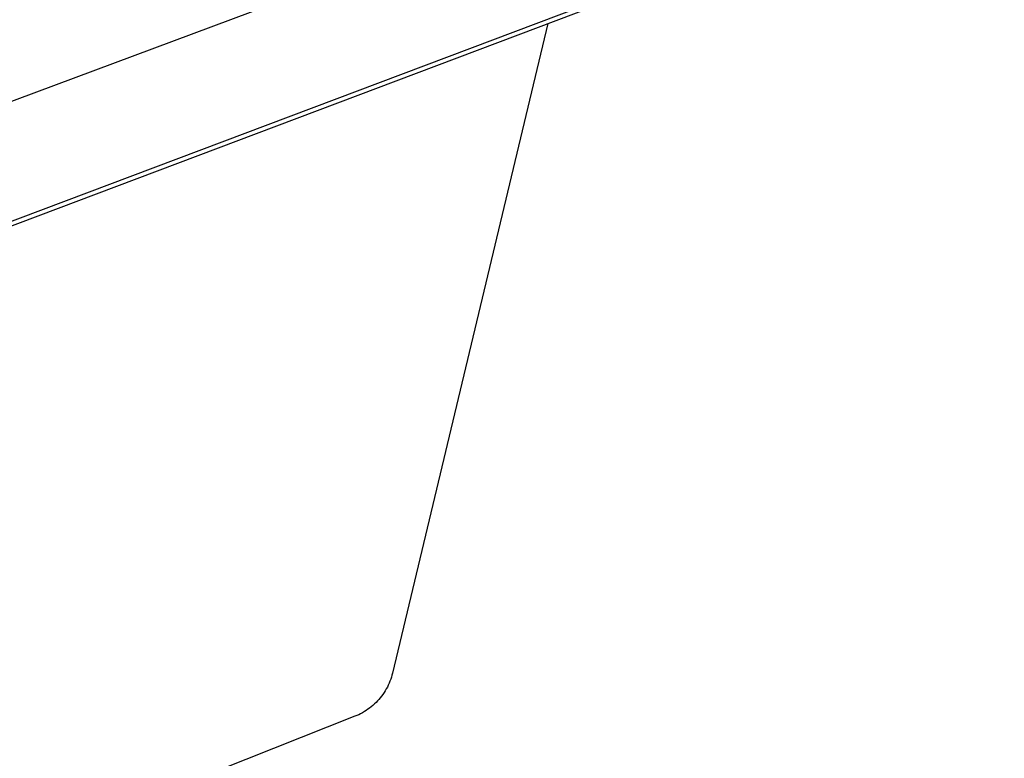
# Model space of a CAD drawing. Units: millimetres. Extents: x -1126 to 1186, y -786 to 785.
# Drawn here: x -276 to -131, y -622 to -513 of the extents above; entities that cross this region are included whole.
import ezdxf

# ---------------------------------------------------------------- set-up
doc = ezdxf.new("R2010")
doc.units = ezdxf.units.MM
doc.header["$MEASUREMENT"] = 0
doc.layers.add('Default', color=7, linetype='Continuous', true_color=0x000000)
doc.layers.add('Make2D$visible$lines', color=7, linetype='Continuous', true_color=0x000000)

msp = doc.modelspace()

# ---------------------------------------------------------------- linework, layer by layer
at = {"layer": 'Default', "color": 7, "true_color": 0xffffff}
msp.add_line((-909.54, -761.26), (-196.58, -495.13), dxfattribs=at)
at = {"layer": 'Make2D$visible$lines', "color": 7, "true_color": 0xffffff}
for p, q in [((-919.09, -784.68), (-130.88, -487.71)), ((-919.04, -785.43), (-130.99, -488.41)), ((-198.02, -513.67), (-220.85, -609.18)), ((-220.93, -609.49), (-221.02, -609.79)), ((-220.85, -609.18), (-220.93, -609.49)), ((-221.47, -610.95), (-221.61, -611.23)), ((-221.34, -610.67), (-221.47, -610.95)), ((-221.23, -610.38), (-221.34, -610.67)), ((-221.12, -610.08), (-221.23, -610.38)), ((-221.02, -609.79), (-221.12, -610.08)), ((-222.26, -612.3), (-222.45, -612.55)), ((-222.09, -612.04), (-222.26, -612.3)), ((-221.92, -611.78), (-222.09, -612.04)), ((-221.76, -611.51), (-221.92, -611.78)), ((-221.61, -611.23), (-221.76, -611.51)), ((-223.73, -613.92), (-223.97, -614.12)), ((-223.5, -613.71), (-223.73, -613.92)), ((-223.27, -613.5), (-223.5, -613.71)), ((-223.05, -613.27), (-223.27, -613.5)), ((-222.84, -613.04), (-223.05, -613.27)), ((-222.64, -612.8), (-222.84, -613.04)), ((-222.45, -612.55), (-222.64, -612.8)), ((-225.82, -615.29), (-226.1, -615.42)), ((-225.54, -615.15), (-225.82, -615.29)), ((-225.26, -615), (-225.54, -615.15)), ((-224.99, -614.84), (-225.26, -615)), ((-224.73, -614.68), (-224.99, -614.84)), ((-224.47, -614.5), (-224.73, -614.68)), ((-224.21, -614.32), (-224.47, -614.5)), ((-223.97, -614.12), (-224.21, -614.32)), ((-226.39, -615.53), (-512.44, -728.57)), ((-226.1, -615.42), (-226.39, -615.53))]:
    msp.add_line(p, q, dxfattribs=at)

doc.saveas('drawing.dxf')
